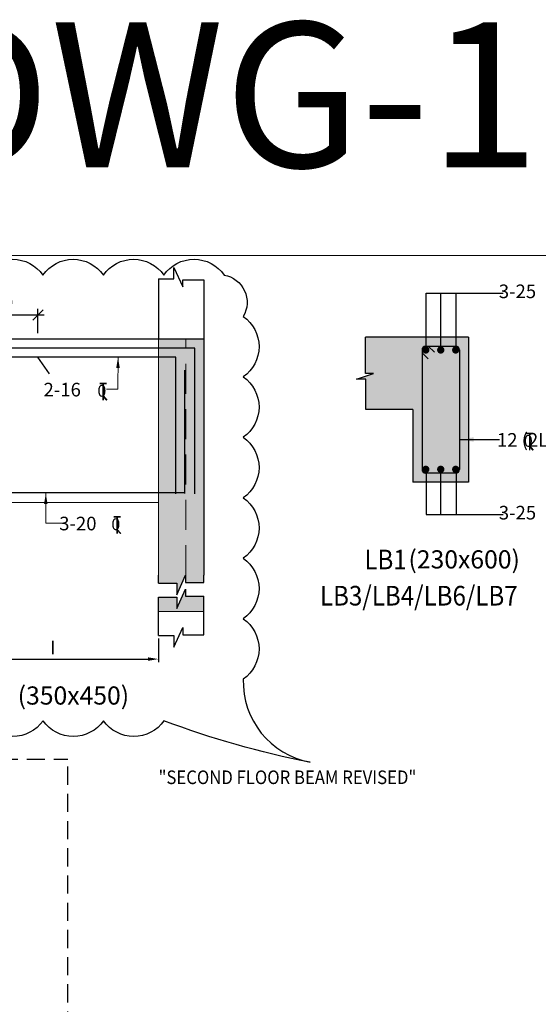
# Model space of a CAD drawing. Extents: x 6212788 to 6318267, y -684674 to -594953.
# Drawn here: x 6254507 to 6263088, y -628058 to -611772 of the extents above; entities that cross this region are included whole.
import ezdxf

# ---------------------------------------------------------------- set-up
doc = ezdxf.new("R2010")
doc.units = 0
doc.header["$LTSCALE"] = 4000
doc.header["$MEASUREMENT"] = 0
doc.header["$PDMODE"] = 34
doc.linetypes.add('HIDDEN', pattern=[0.375, 0.25, -0.125])
doc.layers.get('0').update_dxf_attribs({"linetype": 'CONTINUOUS'})
doc.layers.get('DEFPOINTS').update_dxf_attribs({"linetype": 'CONTINUOUS'})
for name, color, linetype in [('BEAM', 4, 'CONTINUOUS'), ('BEAM HATCH', 252, 'CONTINUOUS'), ('BORDER', 5, 'CONTINUOUS'), ('DIM', 41, 'CONTINUOUS'), ('DIM2', 4, 'CONTINUOUS'), ('Donuts', 4, 'CONTINUOUS'), ('ELEVATION', 10, 'CONTINUOUS'), ('LEADER', 3, 'CONTINUOUS'), ('LINE', 4, 'CONTINUOUS'), ('LOGO', 1, 'CONTINUOUS'), ('REIN', 1, 'CONTINUOUS'), ('STIRRUPS', 3, 'CONTINUOUS'), ('text', 3, 'CONTINUOUS'), ('TEXT1', 2, 'CONTINUOUS'), ('TEXTT1', 2, 'CONTINUOUS')]:
    doc.layers.add(name, color=color, linetype=linetype)
doc.styles.add('200', font='romand.shx', dxfattribs={"height": 225})
doc.styles.add('RAWAT', font='romand.shx', dxfattribs={"height": 125})
doc.styles.add('RD', font='romand.shx', dxfattribs={"height": 225})
doc.styles.add('RT', font='romant.shx', dxfattribs={"height": 400})
doc.styles.add('RYAN', font='romand.shx', dxfattribs={"height": 225})
doc.styles.add('SCALE 100', font='romand.shx', dxfattribs={"height": 300})
doc.dimstyles.new('GR1', dxfattribs={"dimtxt": 225, "dimasz": 175, "dimexe": 100, "dimexo": 100, "dimgap": 100, "dimtad": 1, "dimdec": 0, "dimzin": 3, "dimdsep": 46, "dimtxsty": '200', "dimblk1": 'OBLIQUE', "dimblk2": 'OBLIQUE', "dimsah": 1, "dimcen": 0.0625, "dimdle": 100, "dimclrd": 3, "dimclre": 3, "dimclrt": 2, "dimadec": 0, "dimazin": 0, "dimtfac": 1, "dimtdec": 0, "dimtmove": 0, "dimatfit": 3, "dimldrblk": 'OBLIQUE', "dimfxl": 1, "dimtolj": 1, "dimtzin": 0, "dimarcsym": 0})
doc.dimstyles.new('GR2', dxfattribs={"dimtxt": 225, "dimasz": 125, "dimexe": 75, "dimexo": 75, "dimgap": 75, "dimtad": 1, "dimdec": 0, "dimzin": 3, "dimdsep": 46, "dimtxsty": 'RD', "dimblk1": 'OBLIQUE', "dimblk2": 'OBLIQUE', "dimsah": 1, "dimcen": 0.0625, "dimdle": 75, "dimclrd": 3, "dimclre": 3, "dimclrt": 2, "dimadec": 0, "dimazin": 0, "dimtfac": 1, "dimtdec": 0, "dimtix": 1, "dimtmove": 0, "dimatfit": 3, "dimfxl": 1, "dimtolj": 1, "dimtzin": 0, "dimarcsym": 0})
doc.dimstyles.new('SCALE 100', dxfattribs={"dimtxt": 300, "dimasz": 200, "dimexe": 200, "dimexo": 200, "dimgap": 75, "dimtad": 1, "dimdec": 0, "dimzin": 3, "dimdsep": 46, "dimtxsty": 'SCALE 100', "dimblk1": 'OBLIQUE', "dimblk2": 'OBLIQUE', "dimsah": 1, "dimcen": 0.0625, "dimdle": 200, "dimclrd": 3, "dimclre": 3, "dimclrt": 2, "dimadec": 0, "dimazin": 0, "dimtfac": 1, "dimtdec": 0, "dimtix": 1, "dimtmove": 0, "dimatfit": 3, "dimfxl": 1, "dimtolj": 1, "dimtzin": 0, "dimlwd": 9, "dimlwe": 9, "dimarcsym": 0})
doc.dimstyles.new('SD', dxfattribs={"dimtxt": 225, "dimasz": 180, "dimexe": 50, "dimexo": 50, "dimgap": 80, "dimtad": 1, "dimdec": 0, "dimdsep": 46, "dimtxsty": 'RYAN', "dimcen": 2.5, "dimdle": 50, "dimclrd": 3, "dimclre": 3, "dimclrt": 2, "dimadec": 0, "dimazin": 0, "dimtfac": 1, "dimtdec": 0, "dimtix": 1, "dimtmove": 0, "dimatfit": 3, "dimfxl": 1, "dimtolj": 1, "dimtzin": 0, "dimarcsym": 0})

# ---------------------------------------------------------------- blocks, each defined once
blk = doc.blocks.new('_Oblique')
at = {"color": 0, "linetype": 'ByBlock', "lineweight": -2}
blk.add_line((-0.5, -0.5), (0.5, 0.5), dxfattribs=at)
blk = doc.blocks.new('*D141')
at = {"layer": 'DEFPOINTS', "color": 0}
for p in [(6254810, -616656), (6253310, -616991), (6254810, -617056)]:
    blk.add_point(p, dxfattribs=at)
at = {"layer": 'DIM', "color": 3, "lineweight": -2}
for p, q in [((6253310, -616891), (6253310, -616556)), ((6254810, -616956), (6254810, -616556)), ((6253210, -616656), (6254910, -616656))]:
    blk.add_line(p, q, dxfattribs=at)
at = {"layer": 'DIM', "color": 3, "lineweight": -2, "xscale": 175, "yscale": 175, "zscale": 175, "rotation": 180}
blk.add_blockref('_Oblique', (6253310, -616656), dxfattribs=at)
at = {"layer": 'DIM', "color": 3, "lineweight": -2, "xscale": 175, "yscale": 175, "zscale": 175}
blk.add_blockref('_Oblique', (6254810, -616656), dxfattribs=at)
at = {"layer": 'DIM', "color": 2, "insert": (6254060, -616444), "char_height": 225, "attachment_point": 5, "style": '200'}
blk.add_mtext('\\A1;1500', dxfattribs=at)
blk = doc.blocks.new('*D143')
at = {"layer": 'DEFPOINTS', "color": 0, "ltscale": 2000}
for p in [(6253310, -621944), (6256804, -621959), (6256804, -622348)]:
    blk.add_point(p, dxfattribs=at)
at = {"layer": 'STIRRUPS', "color": 3, "lineweight": -2, "ltscale": 2000}
for p, q in [((6253310, -621994), (6253310, -622398)), ((6256804, -622009), (6256804, -622398)), ((6253485, -622348), (6256629, -622348))]:
    blk.add_line(p, q, dxfattribs=at)
at = {"layer": 'STIRRUPS', "color": 3, "ltscale": 2000}
for points in [[(6253485, -622319), (6253485, -622377), (6253310, -622348)], [(6256629, -622319), (6256629, -622377), (6256804, -622348)]]:
    blk.add_solid(points, dxfattribs=at)
at = {"layer": 'STIRRUPS', "color": 2, "ltscale": 2000, "insert": (6255057, -622155), "char_height": 225, "attachment_point": 5, "style": 'RYAN'}
blk.add_mtext('\\A1;I', dxfattribs=at)
blk = doc.blocks.new('T')
at = {"layer": 'TEXT1', "color": 4}
for p, q in [((0, 1.5), (35.3, 1.5)), ((0, 0), (16, 0)), ((16, 0), (16, -89)), ((17.5, 0), (17.5, -89)), ((17.5, 0), (35.3, 0)), ((16.9, -69), (34.3, -88.5)), ((18, -68), (36.4, -88.5))]:
    blk.add_line(p, q, dxfattribs=at)
at = {"layer": 'LINE', "style": 'RAWAT'}
blk.add_text('0', height=62.5, dxfattribs=at).set_placement((-13.5, -70.7))

msp = doc.modelspace()

# ---------------------------------------------------------------- hatches: boundary and pattern name
at = {"layer": 'BEAM HATCH', "linetype": 'ByBlock', "ltscale": 2}
h = msp.add_hatch(color=256, dxfattribs=at)
h.paths.add_polyline_path([(6257254.1, -617056.4), (6256804.1, -617056.4), (6256804.1, -620961.9), (6256804.1, -621093.9), (6257106.9, -621093.9), (6257106.9, -621284.1), (6257254.1, -620960.6)])
h.paths.add_polyline_path([(6257554.1, -617056.4), (6257254.1, -617056.4), (6257254.1, -620961.9), (6257253.3, -620962.3), (6257253.3, -621079.3), (6257554.1, -621079.3), (6257554.1, -620961.9)])
h.paths.add_polyline_path([(6257554.1, -621307.8), (6257253.3, -621307.8), (6257253.3, -621190.7), (6257106.9, -621512.6), (6257106.9, -621322.4), (6256804.1, -621322.4), (6256804.1, -621561), (6257554.1, -621561)])
msp.add_hatch(color=256, dxfattribs=at).paths.add_polyline_path([(6261933.8, -617022.4), (6260231.6, -617022.4), (6260231.6, -617625.8), (6260363.6, -617625.8), (6260080.4, -617716.2), (6260232.8, -617716.2), (6260232.8, -618222.4), (6261013.8, -618222.4), (6261013.8, -619422.4), (6261933.8, -619422.4)])

# ---------------------------------------------------------------- linework, layer by layer
at = {"linetype": 'ByBlock', "ltscale": 2}
msp.add_lwpolyline([(6253891.5, -615995.2, -0.5205671), (6254891.5, -615995.2, -0.5205671), (6255891.5, -615995.2, -0.5205671), (6256891.5, -615995.2, -0.5205671), (6257891.5, -615995.2, -0.5205671), (6258206.7, -616680, -0.5205671), (6258206.7, -617680, -0.5205671), (6258206.7, -618680, -0.5205671), (6258206.7, -619680, -0.5205671), (6258206.7, -620680, -0.5205671), (6258206.7, -621680, -0.5205671), (6258206.7, -622680, 0.3691681), (6259310.9, -624053.5, -0.0429123), (6256894, -623367.2, -0.5205671), (6255894, -623367.2, -0.5205671), (6254894, -623367.2, -0.5205671), (6253894, -623367.2, -0.5205671)], format="xyb", dxfattribs=at)
at = {"layer": 'BEAM', "ltscale": 10}
for p, q in [((6256804.1, -616059.6, -2101.4), (6256804.1, -617056.4, -2101.4)), ((6256804.1, -621093.9, -2101.4), (6256804.1, -620961.9, -2101.4)), ((6256804.1, -621958.7, -2101.4), (6256804.1, -621322.4, -2101.4))]:
    msp.add_line(p, q, dxfattribs=at)
at = {"layer": 'BEAM', "ltscale": 15}
for p, q in [((6257554.1, -616074.3, -2101.4), (6257554.1, -617056.4, -2101.4)), ((6257554.1, -621079.3, -2101.4), (6257554.1, -620961.9, -2101.4)), ((6257554.1, -621944, -2101.4), (6257554.1, -621307.8, -2101.4))]:
    msp.add_line(p, q, dxfattribs=at)
at = {"layer": 'BEAM'}
msp.add_line((6257554.1, -617056.4, -2101.4), (6240549.3, -617056.4, -2101.4), dxfattribs=at)
at = {"layer": 'BEAM', "color": 4, "lineweight": 13}
for p, q in [((6256804.1, -620961.9, -2101.4), (6256804.1, -617056.4, -2101.4)), ((6257554.1, -621561, -2101.4), (6256804.1, -621561, -2101.4))]:
    msp.add_line(p, q, dxfattribs=at)
at = {"layer": 'BEAM', "linetype": 'HIDDEN', "lineweight": 0, "ltscale": 0.5}
msp.add_line((6257254.1, -620961.9, -2101.4), (6257254.1, -617056.4, -2101.4), dxfattribs=at)
at = {"layer": 'BEAM', "linetype": 'Continuous'}
for p, q in [((6257554.1, -617056.4, -2101.4), (6257554.1, -620656.4, -2101.4)), ((6257554.1, -617056.4, -2101.4), (6257554.1, -620961.9, -2101.4)), ((6261933.8, -617022.4, 3.9), (6260231.6, -617022.4, 3.9)), ((6261933.8, -617022.4, 3.9), (6261933.8, -619422.4, 3.9)), ((6261013.8, -618222.4, 3.9), (6260232.8, -618222.4, 3.9)), ((6261013.8, -618222.4, 3.9), (6261013.8, -619422.4, 3.9)), ((6261933.8, -619422.4, 3.9), (6261013.8, -619422.4, 3.9))]:
    msp.add_line(p, q, dxfattribs=at)
at = {"layer": 'BEAM', "lineweight": 13}
msp.add_line((6253309.8, -619755.9, -2101.4), (6256804.1, -619755.9, -2101.4), dxfattribs=at)
at = {"layer": 'BEAM', "ltscale": 15, "elevation": -2101.4}
for points in [[(6256804.1, -616059.6), (6257058.1, -616059.6), (6257058.1, -615869.4), (6257204.5, -616191.3), (6257204.5, -616074.3), (6257554.1, -616074.3)], [(6256804.1, -621093.9), (6257106.9, -621093.9), (6257106.9, -621284.1), (6257253.3, -620962.3), (6257253.3, -621079.3), (6257554.1, -621079.3)], [(6256804.1, -621322.4), (6257106.9, -621322.4), (6257106.9, -621512.6), (6257253.3, -621190.7), (6257253.3, -621307.8), (6257554.1, -621307.8)], [(6256804.1, -621958.7), (6257058.1, -621958.7), (6257058.1, -622148.8), (6257204.5, -621827), (6257204.5, -621944), (6257554.1, -621944)]]:
    msp.add_lwpolyline(points, dxfattribs=at)
at = {"layer": 'BEAM', "linetype": 'Continuous', "elevation": 3.9}
msp.add_lwpolyline([(6260232.8, -618222.4), (6260232.8, -617716.2), (6260080.4, -617716.2), (6260363.6, -617625.8), (6260231.6, -617625.8), (6260231.6, -617022.4)], dxfattribs=at)
at = {"layer": 'BORDER', "lineweight": 0}
msp.add_lwpolyline([(6214767, -684674.1), (6318267, -684674.1), (6318267, -615674.1), (6214767, -615674.1)], close=True, dxfattribs=at)
at = {"layer": 'Donuts', "const_width": 60}
for points in [[(6261256.4, -617235.6, -1), (6261196.4, -617235.6, -1)], [(6261691.3, -617235.6, 1), (6261751.3, -617235.6, 1)], [(6261256.4, -619209.1, 1), (6261196.4, -619209.1, 1)], [(6261691.3, -619209.1, -1), (6261751.3, -619209.1, -1)]]:
    msp.add_lwpolyline(points, format="xyb", close=True, dxfattribs=at)
at = {"layer": 'Donuts', "const_width": 60, "elevation": 3.9}
for points in [[(6261443.8, -617235.6, 1), (6261503.8, -617235.6, 1)], [(6261443.8, -619209.1, -1), (6261503.8, -619209.1, -1)]]:
    msp.add_lwpolyline(points, format="xyb", close=True, dxfattribs=at)
at = {"layer": 'ELEVATION', "linetype": 'HIDDEN', "ltscale": 0.3}
msp.add_line((6255302.5, -628926.7, -226.7), (6255302.5, -624010.5, -332.9), dxfattribs=at)
at = {"layer": 'ELEVATION', "linetype": 'HIDDEN', "ltscale": 0.3, "elevation": -332.9}
msp.add_lwpolyline([(6252302.5, -624004.6), (6253461.1, -624004.6), (6253461.1, -623661.7), (6253723.9, -624315.8), (6253723.9, -624004.6), (6255302.5, -624004.6)], dxfattribs=at)
at = {"layer": 'LEADER'}
for points in [[(6261230.9, -617235.6), (6261230.9, -616293.1), (6262504.5, -616293.1)], [(6261477.2, -617232.4), (6261477.2, -616293.1)], [(6261728.4, -617232.4), (6261728.4, -616293.1)], [(6261230.9, -619209.1), (6261230.9, -619956.6), (6262504.5, -619956.6)], [(6261472, -619212.4), (6261472, -619956.6)], [(6261728.4, -619212.4), (6261728.4, -619956.6)]]:
    msp.add_lwpolyline(points, dxfattribs=at)
at = {"layer": 'REIN', "linetype": 'Continuous'}
for p, q in [((6257404.1, -617206.4, -2101.4), (6240774.3, -617206.4, -2101.4)), ((6257404.1, -619614.5, -2101.4), (6257404.1, -617206.4, -2101.4)), ((6257088.1, -617356.4, -2101.4), (6245704.7, -617356.4, -2101.4)), ((6254999, -617631.3, -2101.4), (6254809.8, -617356.4, -2101.4)), ((6257088.1, -619614.5, -2101.4), (6257088.1, -617356.4, -2101.4)), ((6257238.1, -619606.4, -2101.4), (6257238.1, -617571.5, -2101.4)), ((6257238.1, -619600.4, -2101.4), (6251109.8, -619600.4, -2101.4))]:
    msp.add_line(p, q, dxfattribs=at)
at = {"layer": 'REIN', "color": 1}
for p, q in [((6261223.8, -617172.4, 3.9), (6261723.8, -617172.4, 3.9)), ((6261266.7, -617172.4, 3.9), (6261370.5, -617273.3, 3.9)), ((6261163.8, -617232.4, 3.9), (6261163.8, -619212.4, 3.9)), ((6261163.8, -617283.1, 3.9), (6261267.6, -617384.1, 3.9)), ((6261783.8, -617232.4, 3.9), (6261783.8, -619212.4, 3.9)), ((6261723.8, -619272.4, 3.9), (6261223.8, -619272.4, 3.9))]:
    msp.add_line(p, q, dxfattribs=at)
for centre, start, end in [((6261223.8, -617232.4), 90, 180), ((6261723.8, -617232.4), 0, 90), ((6261223.8, -619212.4), 180, 270), ((6261723.8, -619212.4), 270, 0)]:
    msp.add_arc(centre, 60, start, end, dxfattribs=at)

# ---------------------------------------------------------------- block references
at = {"layer": 'DIM2', "xscale": 3.111679999623448, "yscale": 3.111680000001797, "zscale": 3.111680003404672}
for p in [(6255835.5, -617787.6, -2101.4), (6262890.4, -618616.2), (6256066.2, -619995, -2101.4)]:
    msp.add_blockref('T', p, dxfattribs=at)

# ---------------------------------------------------------------- texts
at = {"layer": 'LOGO', "style": 'RT', "width": 0.9}
for s, height, p in [('%%ULB1        ', 325, (6260210.7, -620863.2)), ('%%ULB3/LB4/LB6/LB7', 325, (6259476, -621461.9)), ('"SECOND FLOOR BEAM REVISED"', 225, (6256804.5, -624415.4))]:
    msp.add_text(s, height=height, dxfattribs=at).set_placement(p)
at = {"layer": 'text', "color": 1, "style": 'RT'}
msp.add_text('PLOTTED DWG-11.09.12', height=2400, dxfattribs=at).set_placement((6237646.9, -614214.9, 0))
at = {"layer": 'TEXT1', "style": 'RD'}
for s, p in [('(230x600) ', (6260939.8, -620848.7)), ('(350x450) ', (6254474.3, -623100.1, -2144.4))]:
    msp.add_text(s, height=300, dxfattribs=at).set_placement(p)
at = {"layer": 'TEXTT1', "style": 'RD'}
for s, p in [('3-25', (6262434.6, -616377.7, 76537945.5)), ('2-16', (6254902.1, -618003.4, -4470.3)), ('12 (2L)@125c/c', (6262403.3, -618835, 76537945.5)), ('3-25', (6262434.6, -620038.6, 76537945.5)), ('3-20', (6255160.6, -620218.1, -4481.2))]:
    msp.add_text(s, height=225, rotation=360, dxfattribs=at).set_placement(p)

# ---------------------------------------------------------------- dimensions: what is measured, and where the dimension line sits
at = {"layer": 'DIM'}
dim = msp.add_linear_dim(base=(6254809.8, -616656.4, -2105), p1=(6253309.8, -616991.2, -2105), p2=(6254809.8, -617056.4, -2105), dimstyle='GR1', dxfattribs=at)
dim.commit()
dim.dimension.update_dxf_attribs({"geometry": '*D141', "text_midpoint": (6254059.8, -616443.9, -2105)})
at = {"layer": 'STIRRUPS', "ltscale": 2000}
dim = msp.add_linear_dim(base=(6256804.1, -622347.9, -2063.4), p1=(6253309.8, -621944, -2063.4), p2=(6256804.1, -621958.7, -2063.4), text='I', dimstyle='SD', override={"dimasz": 175}, dxfattribs=at)
dim.commit()
dim.dimension.update_dxf_attribs({"geometry": '*D143', "text_midpoint": (6255056.9, -622155.4, -2063.4)})

# ---------------------------------------------------------------- leaders
at = {"layer": 'LEADER'}
for points, dimstyle, override in [([(6256134, -617356.4, -2157.6), (6256133.6, -617880.7, -2157.6), (6255944.6, -617880.7, -2157.6)], 'SCALE 100', {"dimasz": 175}), ([(6261791.4, -618715.6), (6262444, -618715.6)], 'GR2', {"dimasz": 225, "dimtad": 0}), ([(6254939.4, -619605.9, -2253.2), (6254939, -620100.6, -2253.2), (6255207.7, -620100.6, -2253.2)], 'SCALE 100', {"dimasz": 175})]:
    msp.add_leader(points, dimstyle=dimstyle, override=override, dxfattribs=at)

doc.saveas('drawing.dxf')
